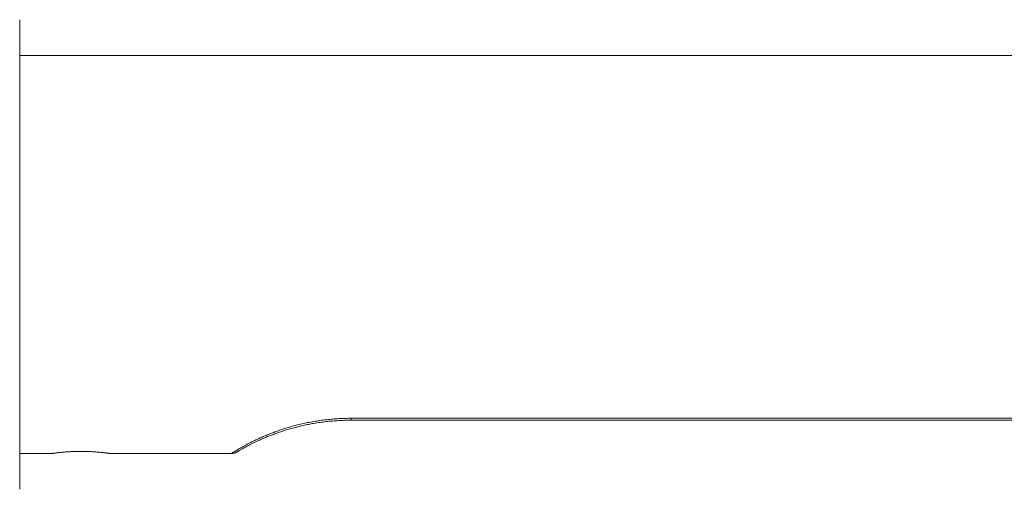
# Model space of a CAD drawing. Units: millimetres. Extents: x -76 to 371, y -64 to 272.
# Drawn here: x 98 to 187, y 98 to 140 of the extents above; entities that cross this region are included whole.
import ezdxf

# ---------------------------------------------------------------- set-up
doc = ezdxf.new("R2010")
doc.units = ezdxf.units.MM

msp = doc.modelspace()

# ---------------------------------------------------------------- linework, layer by layer
at = {"color": 7, "linetype": 'Continuous', "lineweight": 18}
for p, q in [((98.043, 118.97), (98.043, 140.22)), ((252.676, 136.97), (98.043, 136.97)), ((98.043, 97.72), (98.043, 118.97)), ((128.043, 104.146), (227.049, 104.146)), ((128.043, 103.97), (128.043, 104.146)), ((227.049, 103.97), (128.043, 103.97)), ((98.043, 100.97), (101.044, 100.97)), ((106.142, 100.97), (117.229, 100.97))]:
    msp.add_line(p, q, dxfattribs=at)
for points, knots in [([(117.229, 100.972), (117.228, 100.971), (117.226, 100.97), (117.249, 100.984), (117.295, 101.013), (117.364, 101.057), (117.457, 101.115), (117.575, 101.187), (117.718, 101.274), (117.883, 101.371), (118.069, 101.479), (118.276, 101.595), (118.506, 101.722), (118.76, 101.857), (119.039, 102), (119.338, 102.147), (119.657, 102.298), (119.995, 102.45), (120.354, 102.604), (120.736, 102.758), (121.139, 102.912), (121.563, 103.063), (122.008, 103.21), (122.475, 103.352), (122.959, 103.487), (123.461, 103.613), (123.979, 103.728), (124.517, 103.833), (125.073, 103.925), (125.648, 104.004), (126.234, 104.066), (126.83, 104.112), (127.436, 104.141), (127.84, 104.144), (128.043, 104.146)], [0, 0, 0, 0, 0.01401, 0.045572, 0.075647, 0.105743, 0.135818, 0.166694, 0.197593, 0.228468, 0.258342, 0.288237, 0.318111, 0.348762, 0.379435, 0.410087, 0.440392, 0.470719, 0.501026, 0.532094, 0.563184, 0.594254, 0.626372, 0.658512, 0.690631, 0.723559, 0.756508, 0.789437, 0.824062, 0.858712, 0.893337, 0.928883, 0.964454, 1, 1, 1, 1]), ([(128.043, 103.97), (127.855, 103.968), (127.479, 103.965), (126.918, 103.94), (126.355, 103.901), (125.791, 103.845), (125.23, 103.773), (124.694, 103.69), (124.186, 103.596), (123.704, 103.495), (123.23, 103.384), (122.763, 103.262), (122.307, 103.132), (121.879, 102.998), (121.478, 102.863), (121.103, 102.728), (120.742, 102.591), (120.395, 102.451), (120.065, 102.311), (119.758, 102.174), (119.475, 102.042), (119.215, 101.917), (118.974, 101.796), (118.751, 101.681), (118.549, 101.573), (118.37, 101.475), (118.214, 101.388), (118.08, 101.312), (117.968, 101.247), (117.877, 101.193), (117.808, 101.152), (117.763, 101.126), (117.741, 101.113), (117.743, 101.114), (117.744, 101.114)], [0, 0, 0, 0, 0.0348, 0.069622, 0.10442, 0.140098, 0.175801, 0.211477, 0.243636, 0.275815, 0.307973, 0.340913, 0.373877, 0.406816, 0.437035, 0.467275, 0.497493, 0.528467, 0.559462, 0.590435, 0.62018, 0.649945, 0.679689, 0.710209, 0.740751, 0.77127, 0.801237, 0.831225, 0.861191, 0.89195, 0.922732, 0.95349, 0.984101, 1, 1, 1, 1]), ([(101.044, 100.97), (101.044, 100.97), (101.042, 100.969), (101.056, 100.971), (101.087, 100.976), (101.137, 100.983), (101.204, 100.992), (101.288, 101.003), (101.387, 101.015), (101.501, 101.029), (101.632, 101.044), (101.776, 101.059), (101.933, 101.074), (102.101, 101.089), (102.282, 101.103), (102.473, 101.116), (102.669, 101.128), (102.873, 101.137), (103.083, 101.144), (103.297, 101.149), (103.51, 101.151), (103.723, 101.151), (103.937, 101.148), (104.149, 101.143), (104.354, 101.135), (104.553, 101.126), (104.748, 101.114), (104.935, 101.101), (105.111, 101.087), (105.277, 101.072), (105.432, 101.057), (105.575, 101.041), (105.703, 101.027), (105.816, 101.013), (105.915, 101), (105.996, 100.99), (106.06, 100.981), (106.107, 100.975), (106.134, 100.971), (106.145, 100.969), (106.142, 100.97), (106.142, 100.97)], [0, 0, 0, 0, 0.008212, 0.035358, 0.061545, 0.087732, 0.114674, 0.141617, 0.167898, 0.194179, 0.22121, 0.248241, 0.274748, 0.301254, 0.32853, 0.355806, 0.382321, 0.408838, 0.436138, 0.463437, 0.489726, 0.516014, 0.543073, 0.570132, 0.596312, 0.622493, 0.649424, 0.676354, 0.702714, 0.729073, 0.756186, 0.783299, 0.809845, 0.836391, 0.863714, 0.891036, 0.917488, 0.94394, 0.971174, 0.998408, 1, 1, 1, 1]), ([(117.229, 100.97), (117.249, 100.97), (117.294, 100.971), (117.365, 100.978), (117.44, 100.992), (117.508, 101.009), (117.571, 101.03), (117.625, 101.052), (117.671, 101.073), (117.704, 101.091), (117.724, 101.103), (117.732, 101.107), (117.733, 101.108)], [0, 0, 0, 0, 0.110111, 0.260151, 0.402954, 0.537326, 0.661584, 0.773606, 0.870239, 0.9456, 0.991947, 1, 1, 1, 1])]:
    msp.add_open_spline(points, degree=3, knots=knots, dxfattribs=at)

doc.saveas('drawing.dxf')
